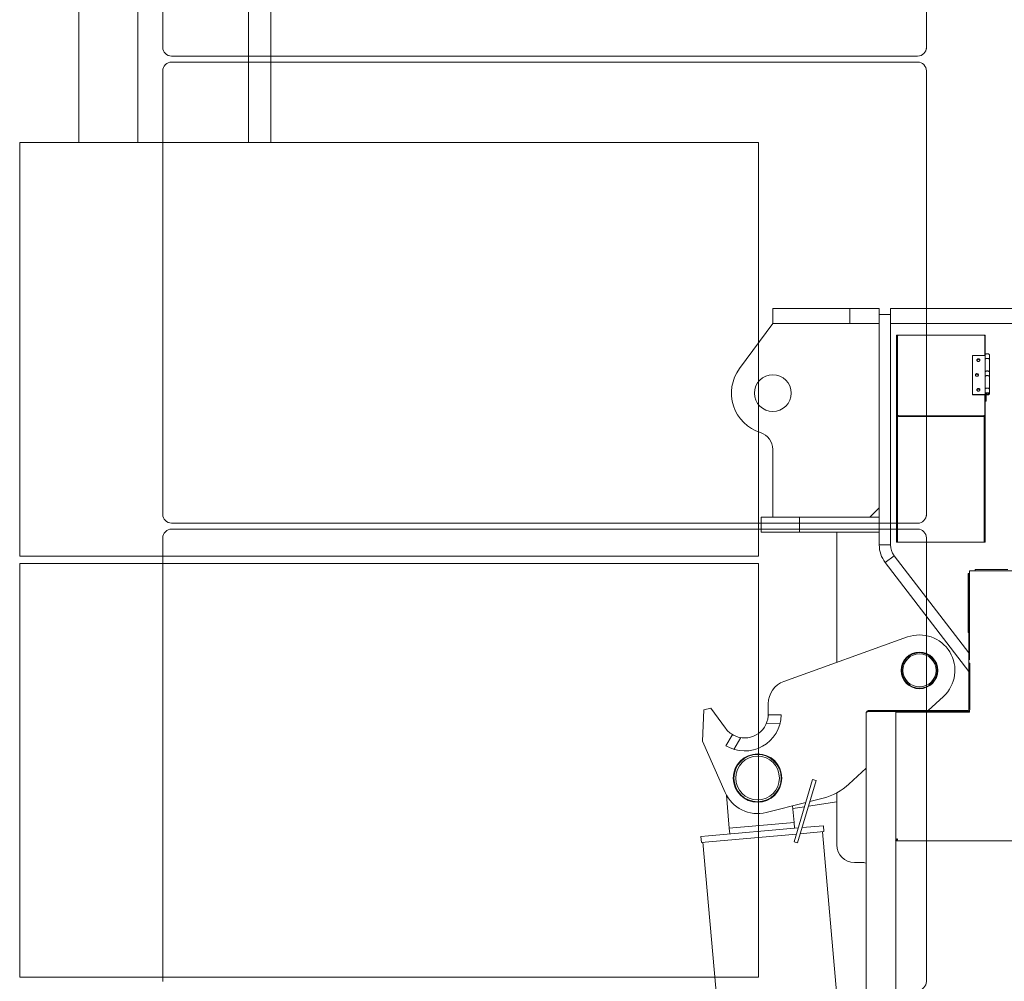
# Model space of a CAD drawing. Extents: x 14786 to 531499, y -170 to 127823.
# Drawn here: x 325947 to 327612, y 10898 to 12525 of the extents above; entities that cross this region are included whole.
import ezdxf

# ---------------------------------------------------------------- set-up
doc = ezdxf.new("R2010")
doc.units = 0
doc.layers.add('実線', color=7, linetype='Continuous', lineweight=13)

# ---------------------------------------------------------------- blocks, each defined once
blk = doc.blocks.new('KATO_KA-3000_TABLE_RIGHT')
at = {"layer": '実線'}
for p, q in [((-4278.003, 2084.9975), (-4278.003, 2059.9975)), ((-4148.0042, 2084.9975), (-4278.003, 2084.9975)), ((-4148.0042, 2084.9975), (-4148.0042, 2059.9975)), ((-4098.0042, 2084.9975), (-4148.0042, 2084.9975)), ((-4098.0042, 2084.9975), (-4098.0042, 2059.9975)), ((-4079.0039, 2084.9975), (-4079.0039, 2059.9975)), ((-2429.0039, 2084.9975), (-4079.0039, 2084.9975)), ((-4079.0039, 2075), (-4098.0042, 2075)), ((-4098.0042, 1685.1867), (-4098.0042, 2075)), ((-4278.003, 2059.9975), (-4334.3567, 1983.5266)), ((-4148.0042, 2059.9975), (-4278.003, 2059.9975)), ((-4098.0042, 2059.9975), (-4148.0042, 2059.9975)), ((-4079.0039, 1685.1867), (-4079.0039, 2059.9975)), ((-4079.0039, 1685.144), (-4079.0039, 2059.9975)), ((-2429.0039, 2059.9975), (-4079.0039, 2059.9975)), ((-4069.0003, 2040.0024), (-4069.0003, 1901.4343)), ((-4067.4012, 2040.0024), (-4069.0003, 2040.0024)), ((-4067.4012, 2040.0024), (-4067.4012, 1901.4343)), ((-4067.3828, 2039.6667), (-4067.4012, 2040.0024)), ((-4067.1875, 2038.3972), (-4067.4012, 2038.3972)), ((-4067.4012, 2037.5976), (-4067.4012, 2038.3972)), ((-4067.4012, 1902.1789), (-4067.4012, 2037.5976)), ((-4067.4012, 2037.5976), (-4067.3035, 2037.5976)), ((-4067.3157, 2039.3371), (-4067.3828, 2039.6667)), ((-4067.0777, 2038.6779), (-4067.3157, 2039.3371)), ((-4067.2791, 2037.9821), (-4067.3035, 2037.6892)), ((-4067.3035, 2037.6892), (-4067.3035, 1906.0485)), ((-4067.2181, 2038.2873), (-4067.2791, 2037.9821)), ((-4067.1204, 2038.5742), (-4067.2181, 2038.2873)), ((-4066.98, 2038.861), (-4067.1204, 2038.5742)), ((-4066.7969, 2039.1235), (-4066.98, 2038.861)), ((-4066.5833, 2039.3737), (-4066.7969, 2039.1235)), ((-4066.3269, 2039.5996), (-4066.5833, 2039.3737)), ((-4066.0462, 2039.801), (-4066.3269, 2039.5996)), ((-4065.7288, 2039.9719), (-4066.0462, 2039.801)), ((-4065.802, 2039.9353), (-4065.802, 2040.0024)), ((-4065.802, 2040.0024), (-4065.6678, 2040.0024)), ((-4065.3931, 2040.1062), (-4065.7288, 2039.9719)), ((-4065.0391, 2040.2038), (-4065.3931, 2040.1062)), ((-4064.6729, 2040.2649), (-4065.0391, 2040.2038)), ((-4064.3006, 2040.2832), (-4064.6729, 2040.2649)), ((-3922.3023, 2040.2832), (-4064.3006, 2040.2832)), ((-3921.8811, 2040.2587), (-3922.3023, 2040.2832)), ((-3921.167, 2040.094), (-3921.8811, 2040.2587)), ((-3920.5323, 2039.7827), (-3921.167, 2040.094)), ((-3920.5994, 2040.0024), (-3920.5994, 2039.8254)), ((-3920.5994, 2040.0024), (-3919.0003, 2040.0024)), ((-3920.0074, 2039.3615), (-3920.5323, 2039.7827)), ((-3919.6167, 2038.8488), (-3920.0074, 2039.3615)), ((-3919.3848, 2038.2812), (-3919.6167, 2038.8488)), ((-3919.3238, 2037.9882), (-3919.3848, 2038.2812)), ((-3919.2994, 2037.6892), (-3919.3238, 2037.9882)), ((-3919.2994, 2005.5786), (-3919.2994, 2037.6892)), ((-3919.0003, 2040.0024), (-3919.0003, 2006.6284)), ((-3940.3015, 2005.5786), (-3940.3015, 1939.7583)), ((-3919.0003, 2005.5786), (-3940.3015, 2005.5786)), ((-3932.7088, 1998.6328), (-3932.8125, 1998.3642)), ((-3932.5623, 1998.8952), (-3932.7088, 1998.6328)), ((-3932.3792, 1999.1333), (-3932.5623, 1998.8952)), ((-3932.1595, 1999.3591), (-3932.3792, 1999.1333)), ((-3931.9092, 1999.5544), (-3932.1595, 1999.3591)), ((-3931.9092, 1998.7548), (-3932.1595, 1998.5595)), ((-3931.6223, 1999.7192), (-3931.9092, 1999.5544)), ((-3931.6223, 1998.9196), (-3931.9092, 1998.7548)), ((-3931.3172, 1999.8535), (-3931.6223, 1999.7192)), ((-3931.3172, 1999.0539), (-3931.6223, 1998.9196)), ((-3930.9876, 1999.9572), (-3931.3172, 1999.8535)), ((-3930.9876, 1999.1516), (-3931.3172, 1999.0539)), ((-3930.6458, 2000.0122), (-3930.9876, 1999.9572)), ((-3930.6458, 1999.2126), (-3930.9876, 1999.1516)), ((-3930.304, 2000.0366), (-3930.6458, 2000.0122)), ((-3930.304, 1999.237), (-3930.6458, 1999.2126)), ((-3930.2246, 2000.0305), (-3930.304, 2000.0366)), ((-3930.0293, 1999.2248), (-3930.304, 1999.237)), ((-3929.541, 1999.9389), (-3930.2246, 2000.0305)), ((-3929.3579, 1999.0783), (-3930.0293, 1999.2248)), ((-3928.9246, 1999.6948), (-3929.541, 1999.9389)), ((-3928.7659, 1998.7976), (-3929.3579, 1999.0783)), ((-3928.4058, 1999.3225), (-3928.9246, 1999.6948)), ((-3928.2837, 1998.4008), (-3928.7659, 1998.7976)), ((-3928.0213, 1998.8647), (-3928.4058, 1999.3225)), ((-3927.7832, 1998.3398), (-3928.0213, 1998.8647)), ((-3918.9392, 2006.9702), (-3919.0003, 2006.6284)), ((-3919.0003, 2006.6284), (-3919.0003, 1998.8342)), ((-3919.0003, 2006.6284), (-3919.0003, 1998.8342)), ((-3918.9392, 1999.176), (-3919.0003, 1998.8342)), ((-3918.9576, 1999.1149), (-3919.0003, 1998.8342)), ((-3919.0003, 1977.6184), (-3919.0003, 1998.8342)), ((-3918.8721, 1999.3164), (-3918.9576, 1999.1149)), ((-3918.8355, 2007.1777), (-3918.9392, 2006.9702)), ((-3918.8355, 1999.3835), (-3918.9392, 1999.176)), ((-3918.7378, 1999.5178), (-3918.8721, 1999.3164)), ((-3918.6829, 2007.3791), (-3918.8355, 2007.1777)), ((-3918.6829, 1999.5849), (-3918.8355, 1999.3835)), ((-3918.5425, 1999.7253), (-3918.7378, 1999.5178)), ((-3918.4632, 2007.5866), (-3918.6829, 2007.3791)), ((-3918.4632, 1999.7924), (-3918.6829, 1999.5849)), ((-3918.2923, 1999.9206), (-3918.5425, 1999.7253)), ((-3918.2007, 2007.7758), (-3918.4632, 2007.5866)), ((-3918.2007, 1999.9816), (-3918.4632, 1999.7924)), ((-3917.9749, 2000.1159), (-3918.2923, 1999.9206)), ((-3917.8589, 2007.965), (-3918.2007, 2007.7758)), ((-3917.8589, 2000.1709), (-3918.2007, 1999.9816)), ((-3917.6026, 2000.2807), (-3917.9749, 2000.1159)), ((-3917.4683, 2008.1237), (-3917.8589, 2007.965)), ((-3917.4683, 2000.3295), (-3917.8589, 2000.1709)), ((-3917.1631, 2000.4333), (-3917.6026, 2000.2807)), ((-3917.0166, 2008.2641), (-3917.4683, 2008.1237)), ((-3917.0166, 2000.4699), (-3917.4683, 2000.3295)), ((-3916.687, 2000.5493), (-3917.1631, 2000.4333)), ((-3916.5284, 2008.374), (-3917.0166, 2008.2641)), ((-3916.5284, 2000.5798), (-3917.0166, 2000.4699)), ((-3916.1744, 2000.6286), (-3916.687, 2000.5493)), ((-3916.0035, 2008.4411), (-3916.5284, 2008.374)), ((-3916.0035, 2000.6469), (-3916.5284, 2000.5798)), ((-3915.6372, 2000.6774), (-3916.1744, 2000.6286)), ((-3915.4602, 2008.4777), (-3916.0035, 2008.4411)), ((-3915.4602, 2000.6836), (-3916.0035, 2000.6469)), ((-3914.5569, 2000.6469), (-3915.6372, 2000.6774)), ((-3914.3982, 2008.4228), (-3915.4602, 2008.4777)), ((-3914.3982, 2000.6286), (-3915.4602, 2000.6836)), ((-3913.5804, 2000.4699), (-3914.5569, 2000.6469)), ((-3913.44, 2008.2275), (-3914.3982, 2008.4228)), ((-3913.44, 2000.4333), (-3914.3982, 2000.6286)), ((-3913.44, 2000.4333), (-3913.5804, 2000.4699)), ((-3912.677, 2007.9284), (-3913.44, 2008.2275)), ((-3912.677, 2000.1342), (-3913.44, 2000.4333)), ((-3912.677, 2000.1342), (-3913.44, 2000.4333)), ((-3912.1277, 2007.5805), (-3912.677, 2007.9284)), ((-3912.1277, 1999.7863), (-3912.677, 2000.1342)), ((-3912.1277, 1999.7863), (-3912.677, 2000.1342)), ((-3911.7859, 2007.2021), (-3912.1277, 2007.5805)), ((-3911.7859, 1999.4079), (-3912.1277, 1999.7863)), ((-3911.7859, 1999.4079), (-3912.1277, 1999.7863)), ((-3911.6211, 2006.8237), (-3911.7859, 2007.2021)), ((-3911.6211, 1999.0295), (-3911.7859, 1999.4079)), ((-3911.6211, 1999.0295), (-3911.7859, 1999.4079)), ((-3911.6028, 2006.6284), (-3911.6211, 2006.8237)), ((-3911.6028, 1998.8342), (-3911.6211, 1999.0295)), ((-3911.6028, 1998.8342), (-3911.6211, 1999.0295)), ((-3911.6028, 1998.8342), (-3911.6028, 2006.6284)), ((-3911.6028, 1977.6184), (-3911.6028, 1998.8342)), ((-3932.8797, 1998.0896), (-3932.9041, 1997.8088)), ((-3932.9041, 1997.8088), (-3932.9041, 1997.7844)), ((-3932.9041, 1997.7844), (-3932.8797, 1997.5036)), ((-3932.8125, 1998.3642), (-3932.8797, 1998.0896)), ((-3932.8797, 1997.5036), (-3932.8186, 1997.229)), ((-3932.8125, 1997.5647), (-3932.8614, 1997.3816)), ((-3932.8186, 1997.229), (-3932.5806, 1996.7041)), ((-3932.7088, 1997.8332), (-3932.8125, 1997.5647)), ((-3932.5623, 1998.0896), (-3932.7088, 1997.8332)), ((-3932.5806, 1996.7041), (-3932.1961, 1996.2402)), ((-3932.3792, 1998.3337), (-3932.5623, 1998.0896)), ((-3932.1595, 1998.5595), (-3932.3792, 1998.3337)), ((-3932.1961, 1996.2402), (-3931.6773, 1995.874)), ((-3931.6773, 1995.874), (-3931.0608, 1995.6298)), ((-3931.0608, 1995.6298), (-3930.3772, 1995.5322)), ((-3930.3772, 1995.5322), (-3930.304, 1995.5322)), ((-3930.304, 1995.5322), (-3929.9561, 1995.5505)), ((-3929.9561, 1995.5505), (-3929.6143, 1995.6115)), ((-3929.6143, 1995.6115), (-3929.2847, 1995.7092)), ((-3929.2847, 1995.7092), (-3928.9795, 1995.8435)), ((-3928.9795, 1995.8435), (-3928.6988, 1996.0144)), ((-3928.6988, 1996.0144), (-3928.4424, 1996.2097)), ((-3928.4424, 1996.2097), (-3928.2227, 1996.4294)), ((-3927.9358, 1997.9187), (-3928.2837, 1998.4008)), ((-3928.2227, 1996.4294), (-3928.0396, 1996.6735)), ((-3928.0396, 1996.6735), (-3927.8931, 1996.9299)), ((-3927.7405, 1997.3816), (-3927.9358, 1997.9187)), ((-3927.8931, 1996.9299), (-3927.7893, 1997.1984)), ((-3927.7893, 1997.1984), (-3927.7222, 1997.4792)), ((-3927.7222, 1998.0651), (-3927.7832, 1998.3398)), ((-3927.7039, 1997.7844), (-3927.7222, 1998.0651)), ((-3927.7222, 1997.4792), (-3927.7039, 1997.76)), ((-3927.7039, 1997.76), (-3927.7039, 1997.7844)), ((-3935.376, 1972.9736), (-3935.4004, 1972.6928)), ((-3935.4004, 1972.6928), (-3935.4004, 1972.6684)), ((-3935.4004, 1972.6684), (-3935.3821, 1972.3877)), ((-3935.3821, 1972.3877), (-3935.3211, 1972.113)), ((-3935.315, 1973.2483), (-3935.376, 1972.9736)), ((-3935.315, 1972.4487), (-3935.3577, 1972.2656)), ((-3935.3211, 1972.113), (-3935.083, 1971.5881)), ((-3935.2112, 1973.5229), (-3935.315, 1973.2483)), ((-3935.2112, 1972.7233), (-3935.315, 1972.4487)), ((-3935.0647, 1973.7793), (-3935.2112, 1973.5229)), ((-3935.0647, 1972.9797), (-3935.2112, 1972.7233)), ((-3935.083, 1971.5881), (-3934.6985, 1971.1242)), ((-3934.8816, 1974.0234), (-3935.0647, 1973.7793)), ((-3934.8816, 1973.2238), (-3935.0647, 1972.9797)), ((-3934.6619, 1974.2431), (-3934.8816, 1974.0234)), ((-3934.6619, 1973.4436), (-3934.8816, 1973.2238)), ((-3934.6985, 1971.1242), (-3934.1797, 1970.758)), ((-3934.4056, 1974.4384), (-3934.6619, 1974.2431)), ((-3934.4056, 1973.6389), (-3934.6619, 1973.4436)), ((-3934.1248, 1974.6093), (-3934.4056, 1974.4384)), ((-3934.1248, 1973.8098), (-3934.4056, 1973.6389)), ((-3934.1797, 1970.758), (-3933.5572, 1970.5139)), ((-3933.8135, 1974.7436), (-3934.1248, 1974.6093)), ((-3933.8135, 1973.9441), (-3934.1248, 1973.8098)), ((-3933.49, 1974.8413), (-3933.8135, 1974.7436)), ((-3933.49, 1974.0417), (-3933.8135, 1973.9441)), ((-3933.5572, 1970.5139), (-3932.8797, 1970.4162)), ((-3933.1482, 1974.9023), (-3933.49, 1974.8413)), ((-3933.1482, 1974.1027), (-3933.49, 1974.0417)), ((-3932.8003, 1974.9206), (-3933.1482, 1974.9023)), ((-3932.8003, 1974.1211), (-3933.1482, 1974.1027)), ((-3932.8797, 1970.4162), (-3932.8003, 1970.4162)), ((-3932.721, 1974.9206), (-3932.8003, 1974.9206)), ((-3932.5257, 1974.1088), (-3932.8003, 1974.1211)), ((-3932.8003, 1970.4162), (-3932.4524, 1970.4345)), ((-3932.0435, 1974.823), (-3932.721, 1974.9206)), ((-3931.8604, 1973.9685), (-3932.5257, 1974.1088)), ((-3932.4524, 1970.4345), (-3932.1167, 1970.4956)), ((-3932.1167, 1970.4956), (-3931.7871, 1970.5932)), ((-3931.4209, 1974.5788), (-3932.0435, 1974.823)), ((-3931.2622, 1973.6816), (-3931.8604, 1973.9685)), ((-3931.7871, 1970.5932), (-3931.4759, 1970.7275)), ((-3931.4759, 1970.7275), (-3931.1951, 1970.8984)), ((-3930.9082, 1974.2065), (-3931.4209, 1974.5788)), ((-3930.7801, 1973.2849), (-3931.2622, 1973.6816)), ((-3931.1951, 1970.8984), (-3930.9388, 1971.0937)), ((-3930.9388, 1971.0937), (-3930.7251, 1971.3134)), ((-3930.5176, 1973.7487), (-3930.9082, 1974.2065)), ((-3930.4383, 1972.8027), (-3930.7801, 1973.2849)), ((-3930.7251, 1971.3134), (-3930.5359, 1971.5576)), ((-3930.5359, 1971.5576), (-3930.3955, 1971.8139)), ((-3930.2796, 1973.2238), (-3930.5176, 1973.7487)), ((-3930.243, 1972.2656), (-3930.4383, 1972.8027)), ((-3930.3955, 1971.8139), (-3930.2918, 1972.0886)), ((-3930.2918, 1972.0886), (-3930.2246, 1972.3632)), ((-3930.2246, 1972.9492), (-3930.2796, 1973.2238)), ((-3930.2002, 1972.6684), (-3930.2246, 1972.9492)), ((-3930.2246, 1972.3632), (-3930.2002, 1972.644)), ((-3930.2002, 1972.644), (-3930.2002, 1972.6684)), ((-3918.9576, 1977.893), (-3919.0003, 1977.6184)), ((-3918.9698, 1977.8625), (-3919.0003, 1977.6184)), ((-3919.0003, 1977.6184), (-3919.0003, 1969.8181)), ((-3919.0003, 1977.6184), (-3919.0003, 1969.8181)), ((-3918.9392, 1970.166), (-3919.0003, 1969.8181)), ((-3918.9576, 1970.0988), (-3919.0003, 1969.8181)), ((-3919.0003, 1948.6023), (-3919.0003, 1969.8181)), ((-3918.8965, 1978.0578), (-3918.9698, 1977.8625)), ((-3918.8721, 1978.1005), (-3918.9576, 1977.893)), ((-3918.8721, 1970.3064), (-3918.9576, 1970.0988)), ((-3918.8355, 1970.3735), (-3918.9392, 1970.166)), ((-3918.7622, 1978.2653), (-3918.8965, 1978.0578)), ((-3918.7378, 1978.302), (-3918.8721, 1978.1005)), ((-3918.7378, 1970.5078), (-3918.8721, 1970.3064)), ((-3918.6829, 1970.5749), (-3918.8355, 1970.3735)), ((-3918.5852, 1978.4668), (-3918.7622, 1978.2653)), ((-3918.5425, 1978.5095), (-3918.7378, 1978.302)), ((-3918.5425, 1970.7153), (-3918.7378, 1970.5078)), ((-3918.4632, 1970.7763), (-3918.6829, 1970.5749)), ((-3918.3411, 1978.6682), (-3918.5852, 1978.4668)), ((-3918.2923, 1978.7048), (-3918.5425, 1978.5095)), ((-3918.2923, 1970.9106), (-3918.5425, 1970.7153)), ((-3918.2007, 1970.9716), (-3918.4632, 1970.7763)), ((-3918.042, 1978.8574), (-3918.3411, 1978.6682)), ((-3917.9749, 1978.894), (-3918.2923, 1978.7048)), ((-3917.9749, 1971.0998), (-3918.2923, 1970.9106)), ((-3917.8589, 1971.1608), (-3918.2007, 1970.9716)), ((-3917.6697, 1979.0344), (-3918.042, 1978.8574)), ((-3917.6026, 1979.0649), (-3917.9749, 1978.894)), ((-3917.6026, 1971.2707), (-3917.9749, 1971.0998)), ((-3917.4683, 1971.3195), (-3917.8589, 1971.1608)), ((-3917.2547, 1979.187), (-3917.6697, 1979.0344)), ((-3917.1631, 1979.2114), (-3917.6026, 1979.0649)), ((-3917.1631, 1971.4172), (-3917.6026, 1971.2707)), ((-3917.0166, 1971.4599), (-3917.4683, 1971.3195)), ((-3916.7786, 1979.309), (-3917.2547, 1979.187)), ((-3916.687, 1979.3274), (-3917.1631, 1979.2114)), ((-3916.687, 1971.5332), (-3917.1631, 1971.4172)), ((-3916.5284, 1971.5637), (-3917.0166, 1971.4599)), ((-3916.272, 1979.4006), (-3916.7786, 1979.309)), ((-3916.1744, 1979.4128), (-3916.687, 1979.3274)), ((-3916.1744, 1971.6186), (-3916.687, 1971.5332)), ((-3916.0035, 1971.6369), (-3916.5284, 1971.5637)), ((-3915.741, 1979.4494), (-3916.272, 1979.4006)), ((-3915.6372, 1979.4555), (-3916.1744, 1979.4128)), ((-3915.6372, 1971.6613), (-3916.1744, 1971.6186)), ((-3915.4602, 1971.6674), (-3916.0035, 1971.6369)), ((-3915.1917, 1979.4616), (-3915.741, 1979.4494)), ((-3914.5569, 1979.425), (-3915.6372, 1979.4555)), ((-3914.5569, 1971.6308), (-3915.6372, 1971.6613)), ((-3914.3982, 1971.6125), (-3915.4602, 1971.6674)), ((-3914.148, 1979.3701), (-3915.1917, 1979.4616)), ((-3913.5804, 1979.2541), (-3914.5569, 1979.425)), ((-3913.5804, 1971.4599), (-3914.5569, 1971.6308)), ((-3913.44, 1971.4172), (-3914.3982, 1971.6125)), ((-3913.2325, 1979.1503), (-3914.148, 1979.3701)), ((-3913.44, 1979.2175), (-3913.5804, 1979.2541)), ((-3913.44, 1971.4172), (-3913.5804, 1971.4599)), ((-3912.677, 1978.9184), (-3913.44, 1979.2175)), ((-3912.677, 1971.1242), (-3913.44, 1971.4172)), ((-3912.677, 1971.1242), (-3913.44, 1971.4172)), ((-3912.5183, 1978.833), (-3913.2325, 1979.1503)), ((-3912.1277, 1978.5644), (-3912.677, 1978.9184)), ((-3912.1277, 1970.7702), (-3912.677, 1971.1242)), ((-3912.1277, 1970.7702), (-3912.677, 1971.1242)), ((-3912.024, 1978.4729), (-3912.5183, 1978.833)), ((-3911.7859, 1978.1921), (-3912.1277, 1978.5644)), ((-3911.7859, 1970.3979), (-3912.1277, 1970.7702)), ((-3911.7859, 1970.3979), (-3912.1277, 1970.7702)), ((-3911.7859, 1978.1921), (-3912.024, 1978.4729)), ((-3911.6211, 1977.8076), (-3911.7859, 1978.1921)), ((-3911.6211, 1977.8076), (-3911.7859, 1978.1921)), ((-3911.6211, 1970.0134), (-3911.7859, 1970.3979)), ((-3911.6211, 1970.0134), (-3911.7859, 1970.3979)), ((-3911.6028, 1977.6184), (-3911.6211, 1977.8076)), ((-3911.6028, 1977.6184), (-3911.6211, 1977.8076)), ((-3911.6028, 1969.8181), (-3911.6211, 1970.0134)), ((-3911.6028, 1969.8181), (-3911.6211, 1970.0134)), ((-3911.6028, 1969.8181), (-3911.6028, 1977.6184)), ((-3911.6028, 1948.6023), (-3911.6028, 1969.8181)), ((-3932.5257, 1948.7182), (-3932.6783, 1948.468)), ((-3932.3304, 1948.9563), (-3932.5257, 1948.7182)), ((-3932.1045, 1949.176), (-3932.3304, 1948.9563)), ((-3931.8421, 1949.3652), (-3932.1045, 1949.176)), ((-3931.6223, 1948.6938), (-3931.9092, 1948.5229)), ((-3931.5552, 1949.5239), (-3931.8421, 1949.3652)), ((-3931.3172, 1948.8281), (-3931.6223, 1948.6938)), ((-3931.2439, 1949.6521), (-3931.5552, 1949.5239)), ((-3930.9876, 1948.9257), (-3931.3172, 1948.8281)), ((-3930.9143, 1949.7436), (-3931.2439, 1949.6521)), ((-3930.6458, 1948.9868), (-3930.9876, 1948.9257)), ((-3930.5725, 1949.7924), (-3930.9143, 1949.7436)), ((-3930.304, 1949.0051), (-3930.6458, 1948.9868)), ((-3930.2246, 1949.8046), (-3930.5725, 1949.7924)), ((-3930.0293, 1948.9929), (-3930.304, 1949.0051)), ((-3929.541, 1949.707), (-3930.2246, 1949.8046)), ((-3929.3579, 1948.8525), (-3930.0293, 1948.9929)), ((-3928.9246, 1949.4628), (-3929.541, 1949.707)), ((-3928.7659, 1948.5717), (-3929.3579, 1948.8525)), ((-3928.4058, 1949.0966), (-3928.9246, 1949.4628)), ((-3928.0213, 1948.6328), (-3928.4058, 1949.0966)), ((-3927.7832, 1948.1079), (-3928.0213, 1948.6328)), ((-3918.9392, 1948.9441), (-3919.0003, 1948.6023)), ((-3918.9698, 1948.8464), (-3919.0003, 1948.6023)), ((-3918.8965, 1949.0478), (-3918.9698, 1948.8464)), ((-3918.8355, 1949.1516), (-3918.9392, 1948.9441)), ((-3918.7622, 1949.2553), (-3918.8965, 1949.0478)), ((-3918.6829, 1949.353), (-3918.8355, 1949.1516)), ((-3918.5852, 1949.4567), (-3918.7622, 1949.2553)), ((-3918.4632, 1949.5605), (-3918.6829, 1949.353)), ((-3918.3411, 1949.6582), (-3918.5852, 1949.4567)), ((-3918.2007, 1949.7558), (-3918.4632, 1949.5605)), ((-3918.042, 1949.8474), (-3918.3411, 1949.6582)), ((-3917.8589, 1949.9389), (-3918.2007, 1949.7558)), ((-3917.6697, 1950.0244), (-3918.042, 1949.8474)), ((-3917.4683, 1950.1037), (-3917.8589, 1949.9389)), ((-3917.2547, 1950.177), (-3917.6697, 1950.0244)), ((-3917.0166, 1950.2441), (-3917.4683, 1950.1037)), ((-3916.7786, 1950.299), (-3917.2547, 1950.177)), ((-3916.5284, 1950.3479), (-3917.0166, 1950.2441)), ((-3916.272, 1950.3906), (-3916.7786, 1950.299)), ((-3916.0035, 1950.4211), (-3916.5284, 1950.3479)), ((-3915.741, 1950.4394), (-3916.272, 1950.3906)), ((-3915.4602, 1950.4516), (-3916.0035, 1950.4211)), ((-3915.1917, 1950.4516), (-3915.741, 1950.4394)), ((-3914.3982, 1950.3967), (-3915.4602, 1950.4516)), ((-3914.148, 1950.3601), (-3915.1917, 1950.4516)), ((-3913.44, 1950.2014), (-3914.3982, 1950.3967)), ((-3913.2325, 1950.1403), (-3914.148, 1950.3601)), ((-3912.677, 1949.9084), (-3913.44, 1950.2014)), ((-3912.5183, 1949.823), (-3913.2325, 1950.1403)), ((-3912.1277, 1949.5544), (-3912.677, 1949.9084)), ((-3912.024, 1949.4628), (-3912.5183, 1949.823)), ((-3911.7859, 1949.1821), (-3912.1277, 1949.5544)), ((-3911.7859, 1949.1821), (-3912.024, 1949.4628)), ((-3911.6211, 1948.7976), (-3911.7859, 1949.1821)), ((-3911.6211, 1948.7976), (-3911.7859, 1949.1821)), ((-3911.6028, 1948.6023), (-3911.6211, 1948.7976)), ((-3911.6028, 1948.6023), (-3911.6211, 1948.7976)), ((-3940.3015, 1939.7583), (-3919.0003, 1939.7583)), ((-3940.3015, 1939.7583), (-3940.3015, 1938.9587)), ((-3940.3015, 1938.9587), (-3919.0003, 1938.9587)), ((-3932.898, 1947.6379), (-3932.9041, 1947.5524)), ((-3932.9041, 1947.5524), (-3932.8797, 1947.2717)), ((-3932.8675, 1947.9187), (-3932.898, 1947.6379)), ((-3932.8797, 1947.2717), (-3932.8186, 1946.997)), ((-3932.7942, 1948.1933), (-3932.8675, 1947.9187)), ((-3932.8125, 1947.3327), (-3932.8614, 1947.1557)), ((-3932.8186, 1946.997), (-3932.5806, 1946.4721)), ((-3932.7088, 1947.6074), (-3932.8125, 1947.3327)), ((-3932.6783, 1948.468), (-3932.7942, 1948.1933)), ((-3932.5623, 1947.8637), (-3932.7088, 1947.6074)), ((-3932.5806, 1946.4721), (-3932.1961, 1946.0144)), ((-3932.3792, 1948.1079), (-3932.5623, 1947.8637)), ((-3932.1595, 1948.3276), (-3932.3792, 1948.1079)), ((-3932.1961, 1946.0144), (-3931.6773, 1945.642)), ((-3931.9092, 1948.5229), (-3932.1595, 1948.3276)), ((-3931.6773, 1945.642), (-3931.0608, 1945.3979)), ((-3931.0608, 1945.3979), (-3930.3772, 1945.3003)), ((-3930.3772, 1945.3003), (-3930.304, 1945.3003)), ((-3930.304, 1945.3003), (-3929.9561, 1945.3247)), ((-3929.9561, 1945.3247), (-3929.6143, 1945.3796)), ((-3929.6143, 1945.3796), (-3929.2847, 1945.4773)), ((-3929.2847, 1945.4773), (-3928.9795, 1945.6176)), ((-3928.9795, 1945.6176), (-3928.6988, 1945.7824)), ((-3928.2837, 1948.1689), (-3928.7659, 1948.5717)), ((-3928.6988, 1945.7824), (-3928.4424, 1945.9777)), ((-3928.4424, 1945.9777), (-3928.2227, 1946.1975)), ((-3927.9358, 1947.6867), (-3928.2837, 1948.1689)), ((-3928.2227, 1946.1975), (-3928.0396, 1946.4416)), ((-3928.0396, 1946.4416), (-3927.8931, 1946.7041)), ((-3927.7405, 1947.1557), (-3927.9358, 1947.6867)), ((-3927.8931, 1946.7041), (-3927.7893, 1946.9726)), ((-3927.7893, 1946.9726), (-3927.7222, 1947.2473)), ((-3927.7222, 1947.8332), (-3927.7832, 1948.1079)), ((-3927.7039, 1947.5524), (-3927.7222, 1947.8332)), ((-3927.7222, 1947.2473), (-3927.7039, 1947.528)), ((-3927.7039, 1947.528), (-3927.7039, 1947.5524)), ((-3919.2994, 1906.0485), (-3919.2994, 1938.9587)), ((-3919.0003, 1948.6023), (-3919.0003, 1940.8081)), ((-3919.0003, 1948.6023), (-3919.0003, 1940.8081)), ((-3918.9392, 1941.1499), (-3919.0003, 1940.8081)), ((-3917.4012, 1940.8081), (-3919.0003, 1940.8081)), ((-3917.4012, 1940.8081), (-3919.0003, 1940.8081)), ((-3919.0003, 1928.3081), (-3919.0003, 1940.8081)), ((-3919.0003, 1938.9587), (-3919.0003, 1939.7583)), ((-3919.0003, 1937.8112), (-3919.0003, 1901.4343)), ((-3918.8355, 1941.3574), (-3918.9392, 1941.1499)), ((-3918.6829, 1941.5588), (-3918.8355, 1941.3574)), ((-3918.4632, 1941.7663), (-3918.6829, 1941.5588)), ((-3918.2007, 1941.9616), (-3918.4632, 1941.7663)), ((-3917.8589, 1942.1447), (-3918.2007, 1941.9616)), ((-3917.4683, 1942.3095), (-3917.8589, 1942.1447)), ((-3917.0166, 1942.4499), (-3917.4683, 1942.3095)), ((-3917.3462, 1941.0522), (-3917.4012, 1940.8081)), ((-3917.4012, 1939.2883), (-3917.4012, 1940.8081)), ((-3917.4012, 1928.3081), (-3917.4012, 1940.8081)), ((-3916.4917, 1939.9475), (-3917.4012, 1939.2883)), ((-3917.4012, 1939.2883), (-3916.4978, 1939.0564)), ((-3917.2486, 1941.2048), (-3917.3462, 1941.0522)), ((-3917.0838, 1941.3635), (-3917.2486, 1941.2048)), ((-3916.8702, 1941.5039), (-3917.0838, 1941.3635)), ((-3916.5284, 1942.5537), (-3917.0166, 1942.4499)), ((-3916.5833, 1941.6381), (-3916.8702, 1941.5039)), ((-3916.2537, 1941.748), (-3916.5833, 1941.6381)), ((-3916.0035, 1942.6269), (-3916.5284, 1942.5537)), ((-3916.4978, 1939.0564), (-3915.448, 1938.9587)), ((-3916.4917, 1939.9475), (-3916.4917, 1941.6748)), ((-3916.4917, 1939.9475), (-3915.7959, 1939.7888)), ((-3915.8692, 1941.8212), (-3916.2537, 1941.748)), ((-3915.4602, 1942.6574), (-3916.0035, 1942.6269)), ((-3915.4663, 1941.8579), (-3915.8692, 1941.8212)), ((-3915.7959, 1939.7888), (-3914.9903, 1939.7705)), ((-3914.6668, 1941.809), (-3915.4663, 1941.8579)), ((-3914.3982, 1942.6025), (-3915.4602, 1942.6574)), ((-3915.448, 1938.9587), (-3914.9048, 1938.9709)), ((-3914.9903, 1939.7705), (-3914.5935, 1939.8193)), ((-3914.9048, 1938.9709), (-3914.3677, 1939.0197)), ((-3914.0015, 1941.632), (-3914.6668, 1941.809)), ((-3914.5935, 1939.8193), (-3914.2212, 1939.9108)), ((-3913.44, 1942.4072), (-3914.3982, 1942.6025)), ((-3914.3677, 1939.0197), (-3913.8611, 1939.1052)), ((-3914.2212, 1939.9108), (-3913.9099, 1940.0207)), ((-3913.5437, 1941.3818), (-3914.0015, 1941.632)), ((-3913.9099, 1940.0207), (-3913.6414, 1940.1672)), ((-3913.8611, 1939.1052), (-3913.385, 1939.2273)), ((-3913.6414, 1940.1672), (-3913.4522, 1940.3137)), ((-3913.2874, 1941.101), (-3913.5437, 1941.3818)), ((-3913.4522, 1940.3137), (-3913.3179, 1940.4663)), ((-3912.677, 1942.1142), (-3913.44, 1942.4072)), ((-3913.385, 1939.2273), (-3912.9639, 1939.3737)), ((-3913.3179, 1940.4663), (-3913.2386, 1940.6189)), ((-3913.2202, 1940.9545), (-3913.2874, 1941.101)), ((-3913.2386, 1940.6189), (-3913.2019, 1940.8081)), ((-3913.2019, 1940.8081), (-3913.2202, 1940.9545)), ((-3912.9639, 1939.3737), (-3912.5855, 1939.5507)), ((-3912.1277, 1941.7602), (-3912.677, 1942.1142)), ((-3912.5855, 1939.5507), (-3912.2864, 1939.7399)), ((-3912.2864, 1939.7399), (-3912.0301, 1939.9414)), ((-3911.7859, 1941.3879), (-3912.1277, 1941.7602)), ((-3912.0301, 1939.9414), (-3911.8531, 1940.1428)), ((-3911.8531, 1940.1428), (-3911.7188, 1940.3503)), ((-3911.6211, 1941.0034), (-3911.7859, 1941.3879)), ((-3911.7188, 1940.3503), (-3911.6394, 1940.5517)), ((-3911.6394, 1940.5517), (-3911.6028, 1940.8081)), ((-3911.6028, 1940.8081), (-3911.6211, 1941.0034)), ((-3911.6028, 1940.8081), (-3911.6028, 1948.6023)), ((-3917.4012, 1928.3081), (-3919.0003, 1928.3081)), ((-4067.4012, 1901.4343), (-4069.0003, 1901.4343)), ((-4069.0003, 1901.4343), (-4069.0003, 1690.0024)), ((-4067.4012, 1902.1789), (-4067.4012, 1900.5798)), ((-4067.4012, 1901.4343), (-4067.4012, 1690.0024)), ((-4067.4012, 1900.5798), (-4067.4012, 1690.0024)), ((-4067.3035, 1906.0485), (-4067.2791, 1905.7495)), ((-4067.3035, 1905.249), (-4067.3035, 1906.0485)), ((-4067.3035, 1905.249), (-4067.2791, 1904.9499)), ((-4067.2791, 1905.7495), (-4067.2181, 1905.4504)), ((-4067.2791, 1904.9499), (-4067.2181, 1904.6508)), ((-4067.2181, 1905.4504), (-4066.98, 1904.8828)), ((-4067.2181, 1904.6508), (-4066.98, 1904.0832)), ((-4066.98, 1904.8828), (-4066.5955, 1904.3762)), ((-4066.98, 1904.0832), (-4066.5955, 1903.5766)), ((-4066.5955, 1904.3762), (-4066.0706, 1903.955)), ((-4066.5955, 1903.5766), (-4066.0706, 1903.1494)), ((-4066.0706, 1903.955), (-4065.4358, 1903.6438)), ((-4066.0706, 1903.1494), (-4065.4358, 1902.8442)), ((-4065.4358, 1903.6438), (-4064.7217, 1903.479)), ((-4065.4358, 1902.8442), (-4064.7217, 1902.6794)), ((-4064.7217, 1903.479), (-4064.3006, 1903.4545)), ((-4064.7217, 1902.6794), (-4064.3006, 1902.655)), ((-4064.3006, 1903.4545), (-3922.3023, 1903.4545)), ((-4064.3006, 1902.655), (-3922.3023, 1902.655)), ((-3922.3023, 1903.4545), (-3921.93, 1903.4729)), ((-3922.3023, 1902.655), (-3921.93, 1902.6733)), ((-3921.93, 1903.4729), (-3921.5638, 1903.5339)), ((-3921.93, 1902.6733), (-3921.5638, 1902.7343)), ((-3921.5638, 1903.5339), (-3921.2098, 1903.6316)), ((-3921.5638, 1902.7343), (-3921.2098, 1902.832)), ((-3921.2098, 1903.6316), (-3920.8741, 1903.7658)), ((-3921.2098, 1902.832), (-3920.8741, 1902.9663)), ((-3920.8741, 1903.7658), (-3920.5628, 1903.9367)), ((-3920.8741, 1902.9663), (-3920.5628, 1903.1372)), ((-3920.5994, 1903.1066), (-3920.5994, 1902.1789)), ((-3920.5994, 1903.1066), (-3920.5994, 1901.4343)), ((-3920.5994, 1900.5798), (-3920.5994, 1902.1789)), ((-3920.5994, 1690.0024), (-3920.5994, 1901.4343)), ((-3920.5994, 1901.4343), (-3919.0003, 1901.4343)), ((-3920.5994, 1690.0024), (-3920.5994, 1900.5798)), ((-3920.5628, 1903.9367), (-3920.2759, 1904.1381)), ((-3920.5628, 1903.1372), (-3920.2759, 1903.3325)), ((-3920.2759, 1904.1381), (-3920.0196, 1904.364)), ((-3920.2759, 1903.3325), (-3920.0196, 1903.5583)), ((-3920.0196, 1904.364), (-3919.8059, 1904.6081)), ((-3920.0196, 1903.5583), (-3919.8059, 1903.8086)), ((-3919.8059, 1904.6081), (-3919.6228, 1904.8767)), ((-3919.8059, 1903.8086), (-3919.6228, 1904.0771)), ((-3919.6228, 1904.8767), (-3919.4825, 1905.1574)), ((-3919.6228, 1904.0771), (-3919.4825, 1904.3579)), ((-3919.4825, 1905.1574), (-3919.3848, 1905.4504)), ((-3919.4825, 1904.3579), (-3919.3848, 1904.6508)), ((-3919.3848, 1905.4504), (-3919.3238, 1905.7495)), ((-3919.3848, 1904.6508), (-3919.3238, 1904.9499)), ((-3919.3238, 1905.7495), (-3919.2994, 1906.0485)), ((-3919.3238, 1904.9499), (-3919.2994, 1905.249)), ((-3919.2994, 1905.249), (-3919.2994, 1906.0485)), ((-3919.0003, 1690.0024), (-3919.0003, 1901.4343)), ((-4278.003, 1732.0007), (-4278.003, 1846.6064)), ((-4098.0042, 1747.998), (-4114.0015, 1732.0007)), ((-4233.0017, 1732.0007), (-4298.0042, 1732.0007)), ((-4298.0042, 1707.0007), (-4298.0042, 1732.0007)), ((-4114.0015, 1732.0007), (-4278.003, 1732.0007)), ((-4098.0042, 1732.0007), (-4233.0017, 1732.0007)), ((-4233.0017, 1707.0007), (-4233.0017, 1732.0007)), ((-4233.0017, 1707.0007), (-4298.0042, 1707.0007)), ((-4098.0042, 1707.0007), (-4233.0017, 1707.0007)), ((-4170.0013, 1486.4502), (-4170.0013, 1707.0007)), ((-4079.0039, 1685.1867), (-4098.0042, 1685.1867)), ((-4067.4012, 1690.0024), (-4069.0003, 1690.0024)), ((-4067.4012, 1690.0024), (-3920.5994, 1690.0024)), ((-3920.5994, 1690.0024), (-3919.0003, 1690.0024)), ((-4072.7967, 1666.9189), (-4087.8662, 1655.3466)), ((-3946.6004, 1502.5695), (-4072.8272, 1666.9616)), ((-3946.6004, 1502.5695), (-4072.7967, 1666.9189)), ((-3946.6004, 1471.3745), (-4087.8662, 1655.3466)), ((-3947.5037, 1636.9995), (-3947.5037, 1536.9995)), ((-3947.5037, 1636.9995), (-3945.5017, 1636.9995)), ((-3945.5017, 1634.9975), (-3946.6004, 1634.9975)), ((-3946.6004, 1484.9975), (-3946.6004, 1634.9975)), ((-3945.5017, 1639.3127), (-3945.5017, 1641.4978)), ((-2052.0996, 1641.4978), (-3945.5017, 1641.4978)), ((-3945.5017, 1639.3127), (-3945.5017, 1491.9921)), ((-3935.5042, 1643.7988), (-3880.4993, 1643.7988)), ((-3935.5042, 1641.4978), (-3935.5042, 1643.7988)), ((-3935.5042, 1641.4978), (-3880.4993, 1641.4978)), ((-3946.6004, 1536.9995), (-3947.5037, 1536.9995)), ((-4050.293, 1529.4677), (-4259.3506, 1454.3457)), ((-3945.0013, 1484.9975), (-3946.6004, 1484.9975)), ((-3946.6004, 1406.5979), (-3946.6004, 1484.9975)), ((-3945.5017, 1490.979), (-3945.5017, 1491.9921)), ((-3945.0013, 1406.5979), (-3945.0013, 1484.9975)), ((-4285.8277, 1416.6748), (-4285.8094, 1398.7243)), ((-4015.0696, 1404.9987), (-3989.1846, 1429.0222)), ((-4394.7022, 1406.1401), (-4396.8262, 1353.0212)), ((-4383.0628, 1409.0637), (-4394.7022, 1406.1401)), ((-4358.0506, 1375.0122), (-4383.0628, 1409.0637)), ((-4119.6228, 1402.185), (-4120.0013, 1401.8005)), ((-4120.0013, 238.2019), (-4120.0013, 1401.8005)), ((-4118.9026, 1402.6977), (-4119.6228, 1402.185)), ((-4118.1214, 1403.1005), (-4118.9026, 1402.6977)), ((-4117.4073, 1403.3264), (-4118.1214, 1403.1005)), ((-4116.803, 1403.3996), (-4117.4073, 1403.3264)), ((-4116.803, 1404.9987), (-3948.1995, 1404.9987)), ((-3948.1995, 1403.3996), (-4116.803, 1403.3996)), ((-4116.803, 1403.3996), (-4073.1995, 1403.3996)), ((-4070.5017, 1402.5024), (-4067.3035, 1402.5024)), ((-4070.0013, 1403.3996), (-4070.0013, 384.9975)), ((-3945.5017, 1402.5024), (-4067.3035, 1402.5024)), ((-3975, 1402.5024), (-3975, 1403.3996)), ((-3946.6004, 1403.3996), (-3948.1385, 1403.3996)), ((-3946.6004, 1403.3996), (-3946.6004, 1403.8269)), ((-3945.5017, 1403.3996), (-3946.6004, 1403.3996)), ((-3946.6004, 1403.3996), (-3946.6004, 1402.9724)), ((-3946.6004, 1402.9724), (-3946.6004, 1403.3996)), ((-3945.5017, 1404.8828), (-3945.5017, 1402.5024)), ((-4265.8997, 1382.7514), (-4288.971, 1383.1176)), ((-4263.8184, 1397.7233), (-4284.8206, 1398.0529)), ((-4396.8262, 1353.0212), (-4358.7769, 1266.6137)), ((-4346.8689, 1363.5192), (-4357.6538, 1345.4956)), ((-4331.9825, 1359.1796), (-4343.8355, 1339.3737)), ((-4149.2188, 1280.4992), (-4120.0013, 1307.611)), ((-4210.6568, 1288.4948), (-4242.0777, 1183.081)), ((-4204.9073, 1286.7797), (-4236.3282, 1181.3659)), ((-4204.9073, 1286.7797), (-4210.6568, 1288.4948)), ((-4356.5613, 1262.1032), (-4351.6663, 1206.2927)), ((-4289.2456, 1232.5988), (-4222.3023, 1249.414)), ((-4217.8894, 1243.2251), (-4170.0013, 1250.5371)), ((-4215.5335, 1251.1169), (-4192.8833, 1256.8054)), ((-4170.0013, 1178.0029), (-4170.0013, 1265.6555)), ((-4242.0899, 1215.9057), (-4244.5374, 1243.8293)), ((-4244.1285, 1239.215), (-4224.4507, 1242.2241)), ((-4120.4041, 287.5), (-4120.4041, 1237.5)), ((-4120.0013, 1237.5), (-4120.4041, 1237.5)), ((-4120.0013, 1237.5), (-4120.4041, 1237.5)), ((-4120.0013, 1237.5), (-4120.4041, 1237.5)), ((-4351.6663, 1206.2927), (-4242.0899, 1215.9057)), ((-4241.211, 1205.9387), (-4242.0899, 1215.9057)), ((-4235.1075, 1206.4758), (-4386.9202, 1193.164)), ((-4350.7935, 1196.3317), (-4351.6663, 1206.2927)), ((-4191.5284, 1200.2624), (-4231.7383, 1196.7346)), ((-4192.4012, 1210.2233), (-4228.6744, 1207.0434)), ((-4152.9663, 731.8359), (-4194.0186, 1200.0427)), ((-4191.5284, 1200.2624), (-4192.4012, 1210.2233)), ((-4386.9202, 1193.164), (-4399.6033, 1192.0532)), ((-4398.7305, 1182.0922), (-4399.6033, 1192.0532)), ((-4386.0474, 1183.2031), (-4398.7305, 1182.0922)), ((-4238.1775, 1196.167), (-4386.0474, 1183.2031)), ((-4236.3282, 1181.3659), (-4242.0777, 1183.081)), ((-4070.5017, 1184.5031), (-4070.3553, 1184.9487)), ((-4070.3553, 1184.9487), (-4070.1538, 1185.4126)), ((-4070.1538, 1185.4126), (-4069.8792, 1185.8947)), ((-4070.0013, 1184.5031), (-4068.9026, 1184.5031)), ((-4069.8792, 1185.8947), (-4069.5496, 1186.3769)), ((-4069.5496, 1186.3769), (-4069.2139, 1186.7858)), ((-4069.5191, 1184.5031), (-4064.0992, 1184.5031)), ((-4069.2139, 1186.7858), (-4068.8355, 1187.1765)), ((-4068.9026, 1184.5031), (-4068.7378, 1185.3698)), ((-4068.512, 1184.8816), (-4068.9026, 1184.5031)), ((-2994.0979, 1184.5031), (-4068.9026, 1184.5031)), ((-4068.8355, 1187.1765), (-4068.4632, 1187.5)), ((-4068.7378, 1185.3698), (-4068.4632, 1186.2732)), ((-4067.9993, 1185.5957), (-4068.512, 1184.8816)), ((-4068.4632, 1187.5), (-4068.0481, 1187.7685)), ((-4068.4632, 1186.2732), (-4068.2434, 1186.8103)), ((-4068.3533, 1186.3891), (-4068.4388, 1186.3342)), ((-4067.8223, 1186.8103), (-4068.3533, 1186.3891)), ((-4068.2434, 1186.8103), (-4067.9932, 1187.3169)), ((-4068.0481, 1187.7685), (-4067.865, 1187.8418)), ((-4067.6026, 1186.383), (-4067.9993, 1185.5957)), ((-4067.9932, 1187.3169), (-4067.7857, 1187.6403)), ((-4067.865, 1187.8418), (-4067.6819, 1187.8662)), ((-4067.4744, 1187.207), (-4067.8223, 1186.8103)), ((-4067.7857, 1187.6403), (-4067.5537, 1187.854)), ((-4067.3706, 1187.0971), (-4067.6026, 1186.383)), ((-4067.3218, 1187.5488), (-4067.4744, 1187.207)), ((-4067.3035, 1187.7014), (-4067.3706, 1187.0971)), ((-4067.3035, 1187.7014), (-4067.3218, 1187.5488)), ((-4064.0992, 1184.5031), (-3806.9031, 1184.5031)), ((-4355.188, 714.1052), (-4396.2403, 1182.312)), ((-4128.003, 1147.998), (-4140.0025, 1147.998))]:
    blk.add_line(p, q, dxfattribs=at)
for centre, radius in [((-4278.003, 1941.9983), 31), ((-4029.9988, 1472.998), 31), ((-4029.9988, 1472.998), 30), ((-4029.9988, 1472.998), 28), ((-4303.8636, 1290.7959), 41), ((-4303.8636, 1290.7959), 40), ((-4303.8636, 1290.7959), 37)]:
    blk.add_circle(centre, radius, dxfattribs=at)
for centre, radius, start, end in [((-3923.2056, 2040.0024), 2.6021, 356.24775, 359.776417), ((-4278.003, 1941.9983), 70, 143.614127, 252.542393), ((-4308.0017, 1846.6064), 30, 0, 72.542395), ((-4048.9991, 1685.1867), 49, 179.999991, 217.519108), ((-4048.9991, 1685.1867), 30, 179.999991, 217.519108), ((-3936.4991, 1632.5012), 9, 90.000003, 90.126627), ((-3889.502, 1632.5012), 9, 89.853433, 90.000003), ((-4029.9988, 1472.998), 60, 312.864247, 109.764861), ((-4245.8252, 1416.6992), 40, 109.764861, 180.040904), ((-4116.803, 1401.8005), 3.2, 90.000003, 180.000005), ((-3948.1995, 1406.5979), 3.2, 270.000001, 0), ((-3948.1995, 1406.5979), 1.6, 270.000001, 0), ((-3948.1995, 1400.2014), 3.2, 45.94988, 89.755277), ((-4325.8118, 1398.6999), 62, 239.100006, 359.10001), ((-4325.8118, 1398.6999), 40, 242.683314, 355.516674), ((-4325.8118, 1398.6999), 40, 355.516674, 0.04091), ((-4331.8238, 1417.7185), 50.9551, 334.239872, 337.301624), ((-4325.8118, 1398.6999), 40, 216.304017, 242.683314), ((-4338.8062, 1413.8305), 50.9551, 260.898391, 263.960146), ((-4303.8636, 1290.7959), 60, 203.765496, 284.099998), ((-4217.2425, 1353.7902), 100, 284.099998, 312.864247), ((-4067.6819, 1187.3474), 0.5181, 42.650237, 89.522484), ((-4140.0025, 1178.0029), 30, 180.000005, 270.000001), ((-4128.003, 1117.9992), 30, 75.326419, 90.000003)]:
    blk.add_arc(centre, radius, start, end, dxfattribs=at)
blk = doc.blocks.new('KATO_KA-3000_CW_5_5ton_RIGHT')
at = {"layer": '実線'}
for p, q in [((-4018.1214, 2526.9989), (-4018.1214, 2796.9971)), ((-4018.1214, 2526.9989), (-4018.1214, 2796.9971)), ((-5309.9976, 2526.9989), (-5309.9976, 2596.9971)), ((-4033.1238, 2511.9965), (-5294.9952, 2511.9965))]:
    blk.add_line(p, q, dxfattribs=at)
for centre, start, end in [((-5294.9952, 2526.9989), 180.000005, 270.000001), ((-4033.1238, 2526.9989), 270.000001, 0.00001), ((-4033.1238, 2526.9989), 324.988625, 359.999983)]:
    blk.add_arc(centre, 15, start, end, dxfattribs=at)
blk = doc.blocks.new('KATO_KA-3000_CW_4_15ton_RIGHT')
at = {"layer": '実線'}
for p, q in [((-5294.9952, 2501.9959), (-4033.1238, 2501.9959)), ((-5309.9976, 1736.9995), (-5309.9976, 2486.9995)), ((-4018.1214, 1736.9995), (-4018.1214, 2486.9995)), ((-4018.1214, 1736.9995), (-4018.1214, 2486.9995)), ((-4033.1238, 1721.9971), (-5294.9952, 1721.9971))]:
    blk.add_line(p, q, dxfattribs=at)
for centre, start, end in [((-5294.9952, 2486.9995), 90.000003, 180.000005), ((-4033.1238, 2486.9995), 0, 90.000003), ((-4033.1238, 2486.9995), 0, 90.000003), ((-5294.9952, 1736.9995), 180.000005, 270.000001), ((-4033.1238, 1736.9995), 270.000001, 0.00001), ((-4033.1238, 1736.9995), 324.988625, 359.999983)]:
    blk.add_arc(centre, 15, start, end, dxfattribs=at)
blk = doc.blocks.new('KATO_KA-3000_CW_3_15ton_RIGHT')
at = {"layer": '実線'}
for p, q in [((-5294.9952, 1711.9995), (-4033.1238, 1711.9995)), ((-5309.9976, 947.0032), (-5309.9976, 1697.0032)), ((-4018.1214, 947.0032), (-4018.1214, 1697.0032)), ((-4018.1214, 947.0032), (-4018.1214, 1697.0032))]:
    blk.add_line(p, q, dxfattribs=at)
for centre, start, end in [((-5294.9952, 1697.0032), 90.000003, 180.000005), ((-4033.1238, 1697.0032), 0, 90.000003), ((-4033.1238, 1697.0032), 0, 90.000003), ((-4033.1238, 947.0032), 270.000001, 0.00001)]:
    blk.add_arc(centre, 15, start, end, dxfattribs=at)
blk = doc.blocks.new('KATO_KA-3000_CW_8_7ton_RIGHT')
at = {"layer": '実線'}
for p, q in [((-5452.0019, 2365.9973), (-5452.0019, 2750.9979)), ((-5352.0019, 2365.9973), (-5352.0019, 2750.9979)), ((-5165.0024, 2365.9973), (-5165.0024, 2715.9973)), ((-5127.0019, 2365.9973), (-5127.0019, 2715.9973)), ((-4302.0019, 2365.9973), (-5552.0019, 2365.9973)), ((-5552.0019, 1665.9973), (-5552.0019, 2365.9973)), ((-4302.0019, 1665.9973), (-4302.0019, 2365.9973)), ((-4302.0019, 1665.9973), (-5552.0019, 1665.9973))]:
    blk.add_line(p, q, dxfattribs=at)
blk = doc.blocks.new('KATO_KA-3000_CW_7_6.5ton_RIGHT')
at = {"layer": '実線'}
for p, q in [((-5552.0019, 953.9978), (-5552.0019, 1653.9978)), ((-5552.0019, 1653.9978), (-4302.0019, 1653.9978)), ((-4302.0019, 1653.9978), (-4302.0019, 953.9978)), ((-4302.0019, 953.9978), (-5552.0019, 953.9978))]:
    blk.add_line(p, q, dxfattribs=at)

msp = doc.modelspace()

# ---------------------------------------------------------------- block references
at = {"layer": '実線'}
for name in ['KATO_KA-3000_CW_5_5ton_RIGHT', 'KATO_KA-3000_CW_8_7ton_RIGHT', 'KATO_KA-3000_CW_4_15ton_RIGHT', 'KATO_KA-3000_TABLE_RIGHT', 'KATO_KA-3000_CW_3_15ton_RIGHT', 'KATO_KA-3000_CW_7_6.5ton_RIGHT']:
    msp.add_blockref(name, (331498.9, 9950.9), dxfattribs=at)

doc.saveas('drawing.dxf')
